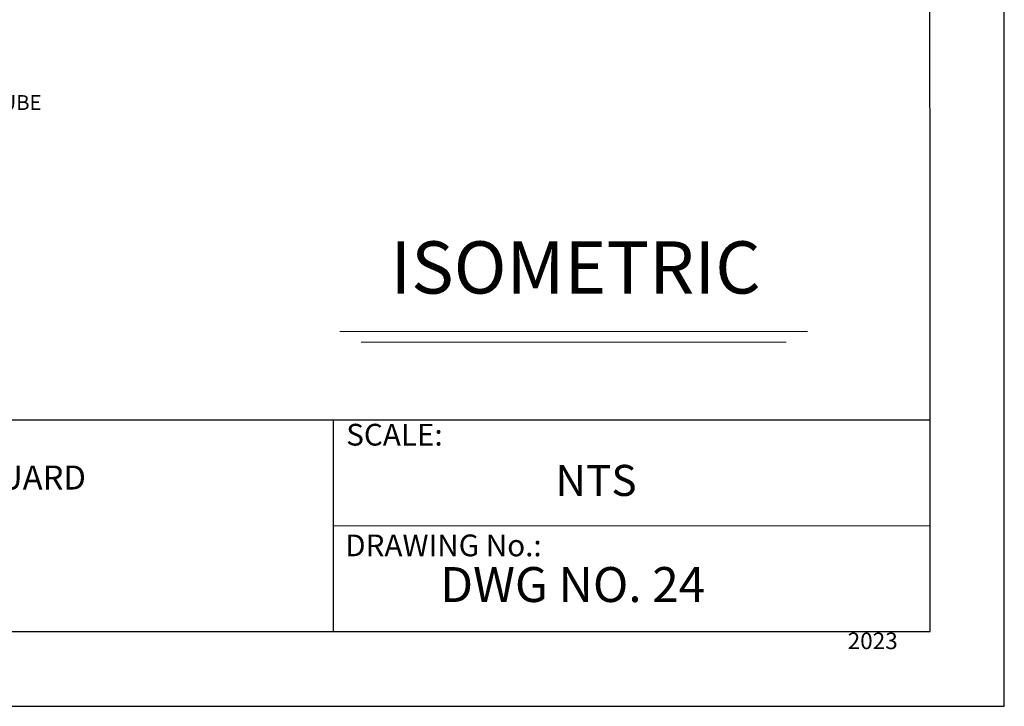
# Model space of a CAD drawing. Units: millimetres. Extents: x 830 to 1105, y 0 to 343.
# Drawn here: x 1002 to 1105, y 0 to 72 of the extents above; entities that cross this region are included whole.
import ezdxf

# ---------------------------------------------------------------- set-up
doc = ezdxf.new("R2010")
doc.units = ezdxf.units.MM
doc.layers.add('2', color=2, linetype='Continuous', lineweight=9)
for name, color, linetype in [('4', 4, 'Continuous'), ('PDF9_PDF2_Geometry', 7, 'Continuous'), ('PDF9_Text', 7, 'Continuous')]:
    doc.layers.add(name, color=color, linetype=linetype)
doc.styles.add('DETAILS', font='verdana.ttf')
doc.styles.add('PDF Arial', font='arial.ttf')

msp = doc.modelspace()

# ---------------------------------------------------------------- linework, layer by layer
at = {"layer": '2'}
for points in [[(1035.45865, 39.04246), (1084.14986, 39.04246)], [(1037.68662, 37.93721), (1081.92189, 37.93721)]]:
    msp.add_lwpolyline(points, dxfattribs=at)
at = {"layer": 'PDF9_PDF2_Geometry', "lineweight": 25}
for points in [[(1104.64198, 0), (1104.64198, 342.69986), (830.48209, 342.69986), (830.48209, 0)], [(838.32127, 334.88126), (838.27738, 7.79642), (1096.93469, 7.79642), (1096.8028, 334.92562)]]:
    msp.add_lwpolyline(points, close=True, dxfattribs=at)
for points in [[(1096.92528, 29.78747), (838.28033, 29.78747)], [(1034.75057, 29.78747), (1034.75057, 7.79642)], [(1096.93053, 18.77598), (1034.75057, 18.79195)]]:
    msp.add_lwpolyline(points, dxfattribs=at)

# ---------------------------------------------------------------- texts
at = {"layer": '4', "attachment_point": 5, "style": 'DETAILS'}
for s, insert, char_height in [('\\A1;\\pxqr;1.9"%%C ROUND TUBE', (994.63954, 62.88365), 1.5497923), ('\\A1;ISOMETRIC', (1059.99117, 45.70642), 5.4391238)]:
    msp.add_mtext(s, dxfattribs=dict(at, insert=insert, char_height=char_height))
at = {"layer": '4', "insert": (947.38825, 25.07811), "char_height": 2.5, "width": 85.9529879, "attachment_point": 1, "style": 'DETAILS'}
msp.add_mtext("\\A1;SYSTEM: DYNAROUND RG ROOFGUARD\\PLAYOUT: 20' STRAIGHT RUN\\PPOST SPACING: STD.\\PRETURN CONDITION: N/A", dxfattribs=at)
at = {"layer": 'PDF9_Text', "attachment_point": 7, "style": 'PDF Arial'}
for s, insert, char_height in [('SCALE:', (1036.11316, 26.44829), 2.264486), ('NTS', (1057.89139, 20.89931), 3.235009), ('DRAWING No.:', (1036.00675, 14.91998), 2.2644858), ('DWG NO. 24', (1045.90818, 9.72573), 3.639391), ('2023', (1088.33041, 5.41933), 1.721771)]:
    msp.add_mtext(s, dxfattribs=dict(at, insert=insert, char_height=char_height))

doc.saveas('drawing.dxf')
